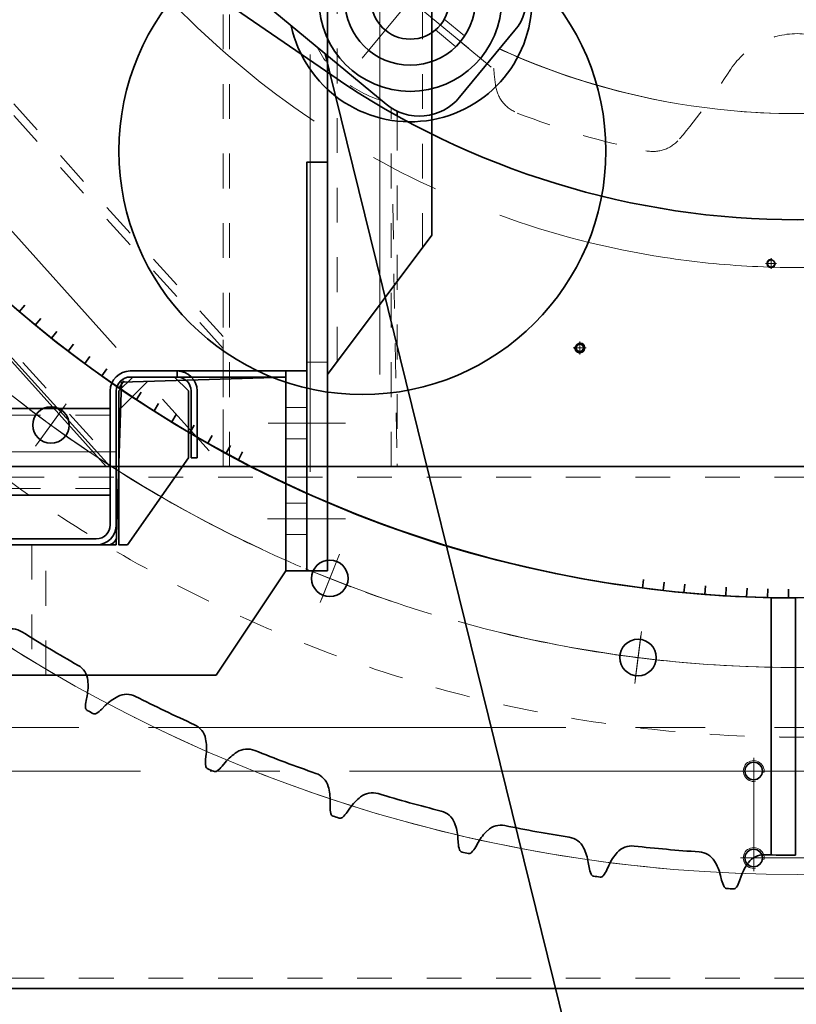
# Model space of a CAD drawing. Units: millimetres. Extents: x -1500 to 35991, y -600 to 24600.
# Drawn here: x 5214 to 5661, y 4654 to 5220 of the extents above; entities that cross this region are included whole.
import ezdxf

# ---------------------------------------------------------------- set-up
doc = ezdxf.new("R2010")
doc.units = ezdxf.units.MM
doc.header["$LTSCALE"] = 20
doc.set_wipeout_variables(frame=1)
doc.linetypes.add('点画线', pattern=[18, 12, -2, 2, -2])
doc.linetypes.add('虚线', pattern=[2, 1, -1])
for name, color, linetype, lineweight in [('EB0_1', 7, 'Continuous', 35), ('中心线层', 1, '点画线', 18), ('剖面线层', 4, 'Continuous', 18), ('粗实线层', 7, 'Continuous', 35), ('粗实线层_1', 7, 'Continuous', 35), ('细实线层', 4, 'Continuous', 18), ('虚线层', 6, '虚线', 18)]:
    doc.layers.add(name, color=color, linetype=linetype, lineweight=lineweight)

# ---------------------------------------------------------------- blocks, each defined once
blk = doc.blocks.new('BLOCK1111_1')
at = {"layer": '剖面线层'}
blk.add_arc((0, 0), 849, 120.794, 59.206, dxfattribs=at)
blk = doc.blocks.new('C$67A5E36B268545FDB4EED17E818BF4F9_2')
at = {"layer": 'EB0_1'}
for p, q in [((-119.66, 114.94), (-120.09, 112.12)), ((-108.27, 113.72), (-109.44, 116.32)), ((-183.46, 100.62), (-184.86, 103.1)), ((-194.91, 100.81), (-195.1, 97.96)), ((-268.6, 79.99), (-268.53, 77.14)), ((-257.18, 80.83), (-258.8, 83.18)), ((-328.83, 54.51), (-330.65, 56.71)), ((-340.13, 52.65), (-339.8, 49.82)), ((-397.83, 21.88), (-399.84, 23.9)), ((-408.92, 19.01), (-408.34, 16.22)), ((-463.62, -16.81), (-465.81, -14.98)), ((-474.41, -20.66), (-473.58, -23.38))]:
    blk.add_line(p, q, dxfattribs=at)
for centre, radius, start, end in [((-123.71, 109.89), 15.65, 24.2571, 39.0696), ((-104.19, 112.53), 15.65, 156.359, 171.1714), ((-81.82, 125.64), 29, 204.2571, 221.8571), ((-148.76, 116.57), 29, 333.5714, 351.1714), ((-57.12, 117.19), 11.22, 273.8571, 328.4286), ((-179.3, 99.8), 15.65, 161.5019, 176.3143), ((-198.5, 95.42), 15.65, 29.4, 44.2124), ((-132.83, 108.66), 11.22, 279, 333.5714), ((-95.07, 113.77), 11.22, 221.8571, 276.4286), ((-224.04, 99.83), 29, 338.7143, 356.3143), ((-158.19, 114.86), 29, 209.4, 227), ((-170.32, 101.85), 11.22, 227, 281.5714), ((-271.69, 74.3), 15.65, 34.5429, 49.3553), ((-207.47, 93.37), 11.22, 284.1429, 338.7143), ((-252.96, 80.39), 15.65, 166.6447, 181.4571), ((-233.29, 97.28), 29, 214.5429, 232.1429), ((-297.53, 76.4), 29, 343.8571, 1.4571), ((-244.2, 83.24), 11.22, 232.1429, 286.7143), ((-280.44, 71.46), 11.22, 289.2857, 343.8571), ((-324.58, 54.45), 15.65, 171.7876, 186.6), ((-342.69, 46.71), 15.65, 39.6857, 54.4981), ((-306.51, 73.03), 29, 219.6857, 237.2857), ((-368.61, 46.49), 29, 349, 6.6), ((-316.12, 58.07), 11.22, 237.2857, 291.8571), ((-351.16, 43.09), 11.22, 294.4286, 349), ((-393.59, 22.2), 15.65, 176.9304, 191.7429), ((-410.94, 12.87), 15.65, 44.8286, 59.641), ((-377.26, 42.33), 29, 224.8286, 242.4286), ((-436.73, 10.32), 29, 354.1429, 11.7429), ((-385.49, 26.56), 11.22, 242.4286, 297), ((-419.04, 8.51), 11.22, 299.5714, 354.1429), ((-459.44, -16.11), 15.65, 182.0733, 196.8857), ((-475.87, -26.96), 15.65, 49.9714, 64.7838), ((-444.97, 5.4), 29, 229.9714, 247.5714), ((-451.75, -11.04), 11.22, 247.5714, 302.1429), ((-501.34, -31.81), 29, 359.2857, 16.8857), ((-483.55, -32.03), 11.22, 304.7143, 359.2857)]:
    blk.add_arc(centre, radius, start, end, dxfattribs=at)
at = {"layer": '中心线层'}
for p, q in [((0, -13), (0, 13)), ((-13, 0), (13, 0)), ((-178.31, -35.53), (-184.78, -10.34)), ((-194.14, -26.17), (-168.95, -19.7)), ((-345.42, -101.69), (-357.94, -78.9)), ((-363.07, -96.56), (-340.29, -84.03))]:
    blk.add_line(p, q, dxfattribs=at)
blk.add_arc((0, -730), 849, 56.13224, 123.86776, dxfattribs=at)
at = {"layer": '中心线层', "linetype": '点画线', "lineweight": 18}
blk.add_arc((0, -730), 730, 54, 126, dxfattribs=at)
at = {"layer": '粗实线层'}
for p, q in [((-393.34, -163.09), (-480.28, -43.43)), ((-404.76, -171.19), (-491.69, -51.55))]:
    blk.add_line(p, q, dxfattribs=at)
for centre in [(0, 0), (-181.54, -22.93), (-351.68, -90.3)]:
    blk.add_circle(centre, 10.5, dxfattribs=at)
for centre, radius, start, end in [((-116.7, 118.01), 2, 97.8354, 156.359), ((0, -730), 858, 97.59316, 97.83542), ((-113.11, 118.49), 2, 39.0696, 97.5932), ((-192.24, 104.13), 2, 102.9783, 161.5019), ((0, -730), 858, 102.73601, 102.97828), ((-188.71, 104.94), 2, 44.2124, 102.736), ((0, -730), 837.89, 93.85715, 96.42857), ((0, -730), 837.89, 99.00001, 101.57143), ((-266.24, 83.54), 2, 108.1211, 166.6447), ((0, -730), 858, 107.87887, 108.12114), ((-262.8, 84.66), 2, 49.3553, 107.8789), ((0, -730), 837.89, 104.14286, 106.71429), ((-338.09, 56.4), 2, 113.264, 171.7876), ((0, -730), 858, 113.02173, 113.26399), ((-334.76, 57.83), 2, 54.4981, 113.0217), ((0, -730), 837.89, 109.28572, 111.85714), ((0, -730), 837.89, 114.42858, 117), ((-407.22, 22.93), 2, 118.4068, 176.9304), ((0, -730), 858, 118.16458, 118.40685), ((-404.04, 24.65), 2, 59.641, 118.1646), ((0, -730), 837.89, 119.57143, 122.14286), ((-473.08, -16.6), 2, 123.5497, 182.0733), ((0, -730), 858, 123.30744, 123.54971), ((-470.06, -14.61), 2, 64.7838, 123.3074), ((0, -730), 837.89, 124.71429, 125.93162), ((0, -730), 690, 54.08304, 125.91696)]:
    blk.add_arc(centre, radius, start, end, dxfattribs=at)
blk = doc.blocks.new('fgwerg_2')
at = {"layer": '中心线层'}
for p, q in [((-441.22, -581.77), (-416.95, -599.4)), ((-437.9, -602.72), (-420.27, -578.45)), ((-274.25, -692.68), (-263.21, -664.79)), ((-282.68, -673.21), (-254.78, -684.26)), ((-93.37, -739.13), (-89.61, -709.36)), ((-106.38, -722.36), (-76.61, -726.12))]:
    blk.add_line(p, q, dxfattribs=at)
at = {"layer": '中心线层', "linetype": '点画线', "lineweight": 18}
for radius in [730, 500]:
    blk.add_circle((0, 0), radius, dxfattribs=at)
at = {"layer": '粗实线层'}
blk.add_circle((-250, -433.01), 140, dxfattribs=at)
at = {"layer": '虚线层'}
for centre, radius in [((0, 0), 770), ((-429.08, -590.58), 10.5), ((-268.73, -678.74), 10.5), ((-91.49, -724.24), 10.5)]:
    blk.add_circle(centre, radius, dxfattribs=at)
blk = doc.blocks.new('C$2ADF9932B47641968CF1FE52E2D04DE1_2')
at = {"layer": '中心线层'}
blk.add_line((-248.99, -387.44), (-196.01, -305), dxfattribs=at)
at = {"layer": '中心线层', "linetype": '点画线', "lineweight": 18}
blk.add_circle((0, 0), 411.55, dxfattribs=at)
at = {"layer": '虚线层'}
for centre, radius, start, end in [((222.49, -345.96), 399, 179.9483, 187.0625), ((0, -411.55), 46, 32.024, 147.976), ((-374.21, -170.75), 399, 320.2103, 327.3244), ((-153.63, -392.56), 20, 187.0625, 248.6269), ((0, 0), 441.55, 248.6269, 258.6458), ((-82.99, -413.3), 20, 258.6458, 320.2103)]:
    blk.add_arc(centre, radius, start, end, dxfattribs=at)
blk = doc.blocks.new('11_4_2')
at = {"layer": '粗实线层'}
for p, q in [((99.96, 7.28), (99.24, 12.23)), ((-88.03, 5.64), (-87.4, 10.6)), ((-76.08, 4.21), (-75.52, 9.18)), ((-64.1, 2.98), (-63.63, 7.96)), ((-52.1, 1.97), (-51.72, 6.96)), ((-40.08, 1.17), (-39.79, 6.16)), ((32.14, 0.75), (31.91, 5.74)), ((44.17, 1.42), (43.85, 6.4)), ((56.18, 2.29), (55.77, 7.27)), ((68.17, 3.38), (67.68, 8.35)), ((80.14, 4.67), (79.56, 9.64)), ((92.09, 6.17), (91.43, 11.13)), ((-28.05, 0.57), (-27.85, 5.57)), ((-16.02, 0.19), (-15.9, 5.18)), ((-3.97, 0.01), (-3.95, 5.01)), ((8.07, 0.05), (8.01, 5.05)), ((20.11, 0.29), (19.96, 5.29))]:
    blk.add_line(p, q, dxfattribs=at)
blk = doc.blocks.new('C$48117AB7D0B44E768567FDEC39258C0C_2')
at = {"layer": '粗实线层'}
blk.add_circle((0, 0), 690, dxfattribs=at)
for name, p in [('fgwerg_2', (0, 0)), ('C$2ADF9932B47641968CF1FE52E2D04DE1_2', (0, 0)), ('11_4_2', (-1, -690))]:
    blk.add_blockref(name, p, dxfattribs=at)
for name, p, rotation in [('C$67A5E36B268545FDB4EED17E818BF4F9_2', (-429.08, -590.58), 144), ('11_4_2', (-406.38, -557.63), 324)]:
    blk.add_blockref(name, p, dxfattribs=dict(at, rotation=rotation))
blk = doc.blocks.new('*X69')
at = {"layer": '中心线层'}
for p, q in [((0, 7.5), (0, -7.5)), ((-7.5, 0), (7.5, 0))]:
    blk.add_line(p, q, dxfattribs=at)
at = {"layer": '粗实线层'}
blk.add_circle((0, 0), 5.05, dxfattribs=at)
at = {"layer": '细实线层'}
blk.add_arc((0, 0), 6, 170, 100, dxfattribs=at)
blk = doc.blocks.new('*X70')
at = {"layer": '中心线层'}
for p, q in [((0, 7.5), (0, -7.5)), ((-7.5, 0), (7.5, 0))]:
    blk.add_line(p, q, dxfattribs=at)
at = {"layer": '粗实线层'}
blk.add_circle((0, 0), 5.05, dxfattribs=at)
at = {"layer": '细实线层'}
blk.add_arc((0, 0), 6, 170, 100, dxfattribs=at)
blk = doc.blocks.new('BLOCK848')
at = {"layer": '中心线层'}
for p, q in [((-1093, -25), (1093, -25)), ((-617.5, -50), (-32.5, -50)), ((-17.5, -50), (17.5, -50)), ((-25, -57.5), (-25, -92.5)), ((-17.5, -100), (17.5, -100))]:
    blk.add_line(p, q, dxfattribs=at)
at = {"layer": '粗实线层'}
for p, q in [((-1093, 125), (1093, 125)), ((-1093, -175), (1093, -175))]:
    blk.add_line(p, q, dxfattribs=at)
at = {"layer": '虚线层', "linetype": '虚线', "lineweight": 18}
for p, q in [((-1093, 119), (1093, 119)), ((-1093, -169), (1093, -169))]:
    blk.add_line(p, q, dxfattribs=at)
at = {"layer": '粗实线层', "xscale": -0.9999999999999994, "rotation": 270}
for name, p in [('*X69', (-25, -50)), ('*X70', (-25, -100))]:
    blk.add_blockref(name, p, dxfattribs=at)
blk = doc.blocks.new('C$89A30DCBFCDD4AE4B86334CF7F64BDCD')
at = {"layer": '粗实线层'}
for p in [(-793, -174.5), (395, -614.5)]:
    blk.add_line(p, (-395, -614.5), dxfattribs=at)
at = {"layer": '粗实线层', "linetype": 'Continuous'}
blk.add_line((-267.64, -389.45), (-431.02, -277.17), dxfattribs=at)
blk.add_arc((0, 0), 472.55, 235.5017, 304.4983, dxfattribs=at)
blk = doc.blocks.new('BLOCK875')
at = {"layer": '中心线层'}
blk.add_line((0, 0), (-514.5, -463), dxfattribs=at)
at = {"layer": '粗实线层'}
for p, q in [((-74.75, 0), (-514.5, -395.74)), ((0, 0), (-74.75, 0)), ((-514.5, -463), (-514.5, -394.24))]:
    blk.add_line(p, q, dxfattribs=at)
at = {"layer": '虚线层'}
for p, q in [((-68.02, 0), (-514.5, -401.79)), ((0, -67.26), (0, 0)), ((-446.48, -463), (0, -61.21)), ((-439.75, -463), (0, -67.26)), ((-441.66, -463), (-514.5, -463))]:
    blk.add_line(p, q, dxfattribs=at)
blk = doc.blocks.new('BLOCK876')
at = {"layer": '中心线层'}
blk.add_line((-3, 0), (517.5, 0), dxfattribs=at)
at = {"layer": '粗实线层'}
for p, q in [((0, -50), (0, 50)), ((267.9, 50), (415.94, 50)), ((347.21, -50), (201.7, -50))]:
    blk.add_line(p, q, dxfattribs=at)
at = {"layer": '虚线层'}
for p, q in [((0, 50), (267.9, 50)), ((0, 46.5), (514.5, 46.5)), ((415.94, 50), (514.5, 50)), ((514.5, 50), (514.5, -50)), ((0, -46.5), (514.5, -46.5)), ((201.7, -50), (0, -50)), ((514.5, -50), (347.21, -50))]:
    blk.add_line(p, q, dxfattribs=at)
blk = doc.blocks.new('BLOCK1327')
at = {"layer": '中心线层', "linetype": 'Continuous'}
blk.add_arc((0, 764.5), 411.55, 235.5017, 304.4983, dxfattribs=at)
at = {"layer": '虚线层'}
for p, q in [((-330, 150), (-330, 372.03)), ((-232.5, 300.88), (-230, 150))]:
    blk.add_line(p, q, dxfattribs=at)
at = {"layer": '中心线层', "rotation": 90}
for name, p in [('BLOCK875', (-793, 664.5)), ('BLOCK876', (-280, 150))]:
    blk.add_blockref(name, p, dxfattribs=at)
at = {"layer": '粗实线层'}
for name, p in [('C$89A30DCBFCDD4AE4B86334CF7F64BDCD', (0, 764.5)), ('BLOCK848', (0, 25))]:
    blk.add_blockref(name, p, dxfattribs=at)
blk = doc.blocks.new('BLOCK21_1')
at = {"layer": '中心线层'}
for p, q in [((0, -42.5), (0, 42.5)), ((-42.5, 0), (42.5, 0))]:
    blk.add_line(p, q, dxfattribs=at)
at = {"layer": '粗实线层'}
for radius in [37.5, 32.5, 22.5]:
    blk.add_circle((0, 0), radius, dxfattribs=at)
blk = doc.blocks.new('*X406')
at = {"layer": '中心线层'}
for p, q in [((-3.75, 0), (3.75, 0)), ((0, -3.75), (0, 3.75))]:
    blk.add_line(p, q, dxfattribs=at)
at = {"layer": '粗实线层'}
blk.add_circle((0, 0), 2.46, dxfattribs=at)
at = {"layer": '细实线层'}
blk.add_arc((0, 0), 3, 260, 190, dxfattribs=at)
blk = doc.blocks.new('BLOCK2')
at = {"layer": '中心线层'}
blk.add_line((32.5, 222.5), (-32.5, 222.5), dxfattribs=at)
at = {"layer": '粗实线层'}
blk.add_line((-802.18, 81.29), (-13.17, 275.9), dxfattribs=at)
blk.add_arc((0, 222.5), 55, 0, 103.8554, dxfattribs=at)
at = {"layer": '虚线层'}
blk.add_circle((0, 222.5), 30, dxfattribs=at)
at = {"layer": '粗实线层'}
blk.add_blockref('BLOCK21_1', (0, 222.5), dxfattribs=at)
at = {"layer": '粗实线层', "xscale": -0.9999999999999996, "rotation": 90}
blk.add_blockref('*X406', (-200, 125), dxfattribs=at)
blk = doc.blocks.new('13_2')
blk.add_wipeout([(0, -32.5), (0, -37.5), (0, -37.5), (-3.92, -37.29), (-7.8, -36.68), (-11.59, -35.66), (-15.25, -34.26), (-18.75, -32.48), (-22.04, -30.34), (-25.09, -27.87), (-27.87, -25.09), (-30.34, -22.04), (-32.48, -18.75), (-34.26, -15.25), (-35.66, -11.59), (-36.68, -7.8), (-37.29, -3.92), (-37.5, 0), (-37.29, 3.92), (-36.68, 7.8), (-35.66, 11.59), (-34.26, 15.25), (-32.48, 18.75), (-30.34, 22.04), (-27.87, 25.09), (-25.09, 27.87), (-22.04, 30.34), (-18.75, 32.48), (-15.25, 34.26), (-11.59, 35.66), (-7.8, 36.68), (-3.92, 37.29), (0, 37.5), (0, 37.5), (1.96, 37.45), (3.92, 37.29), (5.87, 37.04), (7.8, 36.68), (9.71, 36.22), (11.59, 35.66), (13.44, 35.01), (15.25, 34.26), (17.02, 33.41), (18.75, 32.48), (20.42, 31.45), (22.04, 30.34), (23.6, 29.14), (25.09, 27.87), (26.52, 26.52), (27.87, 25.09), (29.14, 23.6), (30.34, 22.04), (31.45, 20.42), (32.48, 18.75), (33.41, 17.02), (34.26, 15.25), (35.01, 13.44), (35.66, 11.59), (36.22, 9.71), (36.68, 7.8), (37.04, 5.87), (37.29, 3.92), (37.45, 1.96), (37.5, 0), (37.5, 0), (37.45, -1.96), (37.29, -3.92), (37.04, -5.87), (36.68, -7.8), (36.22, -9.71), (35.66, -11.59), (35.01, -13.44), (34.26, -15.25), (33.41, -17.02), (32.48, -18.75), (31.45, -20.42), (30.34, -22.04), (29.14, -23.6), (27.87, -25.09), (26.52, -26.52), (25.09, -27.87), (23.6, -29.14), (22.04, -30.34), (20.42, -31.45), (18.75, -32.48), (17.02, -33.41), (15.25, -34.26), (13.44, -35.01), (11.59, -35.66), (9.71, -36.22), (7.8, -36.68), (5.87, -37.04), (3.92, -37.29), (1.96, -37.45), (0, -37.5), (0, -37.5), (-3.92, -37.29), (-7.8, -36.68), (-11.59, -35.66), (-15.25, -34.26), (-18.75, -32.48), (-22.04, -30.34), (-25.09, -27.87), (-27.87, -25.09), (-30.34, -22.04), (-32.48, -18.75), (-34.26, -15.25), (-35.66, -11.59), (-36.68, -7.8), (-37.29, -3.92), (-37.5, 0), (-37.29, 3.92), (-36.68, 7.8), (-35.66, 11.59), (-34.26, 15.25), (-32.48, 18.75), (-30.34, 22.04), (-27.87, 25.09), (-25.09, 27.87), (-22.04, 30.34), (-18.75, 32.48), (-15.25, 34.26), (-11.59, 35.66), (-7.8, 36.68), (-3.92, 37.29), (0, 37.5), (0, 37.5), (1.96, 37.45), (3.92, 37.29), (5.87, 37.04), (7.8, 36.68), (9.71, 36.22), (11.59, 35.66), (13.44, 35.01), (15.25, 34.26), (17.02, 33.41), (18.75, 32.48), (20.42, 31.45), (22.04, 30.34), (23.6, 29.14), (25.09, 27.87), (26.52, 26.52), (27.87, 25.09), (29.14, 23.6), (30.34, 22.04), (31.45, 20.42), (32.48, 18.75), (33.41, 17.02), (34.26, 15.25), (35.01, 13.44), (35.66, 11.59), (36.22, 9.71), (36.68, 7.8), (37.04, 5.87), (37.29, 3.92), (37.45, 1.96), (37.5, 0), (37.5, 0), (32.5, 0), (32.5, 0), (32.46, -1.7), (32.32, -3.4), (32.1, -5.08), (31.79, -6.76), (31.39, -8.41), (30.91, -10.04), (30.34, -11.65), (29.69, -13.22), (28.96, -14.75), (28.15, -16.25), (27.26, -17.7), (26.29, -19.1), (25.26, -20.45), (24.15, -21.75), (22.98, -22.98), (21.75, -24.15), (20.45, -25.26), (19.1, -26.29), (17.7, -27.26), (16.25, -28.15), (14.75, -28.96), (13.22, -29.69), (11.65, -30.34), (10.04, -30.91), (8.41, -31.39), (6.76, -31.79), (5.08, -32.1), (3.4, -32.32), (1.7, -32.46)]).dxf.layer = '粗实线层'
at = {"layer": '粗实线层', "xscale": -1, "rotation": 90}
blk.add_blockref('BLOCK2', (222.5, 0), dxfattribs=at)
blk = doc.blocks.new('*X412')
at = {"layer": '中心线层'}
for p, q in [((-3.125, 0), (3.125, 0)), ((0, -3.125), (0, 3.125))]:
    blk.add_line(p, q, dxfattribs=at)
at = {"layer": '粗实线层'}
blk.add_circle((0, 0), 2.067, dxfattribs=at)
at = {"layer": '细实线层'}
blk.add_arc((0, 0), 2.5, 260, 190, dxfattribs=at)
blk = doc.blocks.new('*X413')
at = {"layer": '中心线层'}
for p, q in [((-3.125, 0), (3.125, 0)), ((0, -3.125), (0, 3.125))]:
    blk.add_line(p, q, dxfattribs=at)
at = {"layer": '粗实线层'}
blk.add_circle((0, 0), 2.067, dxfattribs=at)
at = {"layer": '细实线层'}
blk.add_arc((0, 0), 2.5, 260, 190, dxfattribs=at)
blk = doc.blocks.new('BLOCK22')
at = {"layer": '中心线层'}
for p, q in [((0, 60.5), (0, -505.5)), ((-27.5, 0), (27.5, 0)), ((-27.5, -445), (27.5, -445))]:
    blk.add_line(p, q, dxfattribs=at)
at = {"layer": '粗实线层'}
blk.add_lwpolyline([(-55, 27.5), (-55, -472.5, 0.414214), (-25, -502.5), (25, -502.5, 0.414214), (55, -472.5), (55, 27.5, 0.414214), (25, 57.5), (-25, 57.5, 0.414214)], format="xyb", close=True, dxfattribs=at)
for centre in [(0, 0), (0, -445)]:
    blk.add_circle(centre, 22.5, dxfattribs=at)
blk = doc.blocks.new('*X410')
at = {"layer": '中心线层'}
for p, q in [((0, -43.5), (0, 43.5)), ((-43.5, 0), (43.5, 0))]:
    blk.add_line(p, q, dxfattribs=at)
at = {"layer": '粗实线层'}
for radius in [37.5, 22.5]:
    blk.add_circle((0, 0), radius, dxfattribs=at)
at = {"layer": '虚线层', "linetype": '虚线', "lineweight": 18}
for p, q in [((-4, 22.14), (-4, 37.29)), ((4, 22.14), (4, 37.29)), ((-4, -37.29), (-4, -22.14)), ((4, -37.29), (4, -22.14))]:
    blk.add_line(p, q, dxfattribs=at)
blk = doc.blocks.new('14_2_1')
blk.add_wipeout([(-27.5, -55), (253.83, -55), (253.83, -55), (472.5, -55), (472.5, -55), (474.07, -54.96), (475.64, -54.84), (477.19, -54.63), (478.74, -54.34), (480.26, -53.98), (481.77, -53.53), (483.25, -53.01), (484.7, -52.41), (486.12, -51.73), (487.5, -50.98), (488.84, -50.16), (490.13, -49.27), (491.38, -48.31), (492.57, -47.29), (493.71, -46.21), (494.79, -45.07), (495.81, -43.88), (496.77, -42.63), (497.66, -41.34), (498.48, -40), (499.23, -38.62), (499.91, -37.2), (500.51, -35.75), (501.03, -34.27), (501.48, -32.76), (501.84, -31.24), (502.13, -29.69), (502.34, -28.14), (502.46, -26.57), (502.5, -25), (502.5, -25), (502.5, 0), (502.5, 0), (502.5, 25), (502.5, 25), (502.46, 26.57), (502.34, 28.14), (502.13, 29.69), (501.84, 31.24), (501.48, 32.76), (501.03, 34.27), (500.51, 35.75), (499.91, 37.2), (499.23, 38.62), (498.48, 40), (497.66, 41.34), (496.77, 42.63), (495.81, 43.88), (494.79, 45.07), (493.71, 46.21), (492.57, 47.29), (491.38, 48.31), (490.13, 49.27), (488.84, 50.16), (487.5, 50.98), (486.12, 51.73), (484.7, 52.41), (483.25, 53.01), (481.77, 53.53), (480.26, 53.98), (478.74, 54.34), (477.19, 54.63), (475.64, 54.84), (474.07, 54.96), (472.5, 55), (472.5, 55), (253.83, 55), (253.83, 55), (-27.5, 55), (-27.5, 55), (-29.07, 54.96), (-30.64, 54.84), (-32.19, 54.63), (-33.74, 54.34), (-35.26, 53.98), (-36.77, 53.53), (-38.25, 53.01), (-39.7, 52.41), (-41.12, 51.73), (-42.5, 50.98), (-43.84, 50.16), (-45.13, 49.27), (-46.38, 48.31), (-47.57, 47.29), (-48.71, 46.21), (-49.79, 45.07), (-50.81, 43.88), (-51.77, 42.63), (-52.66, 41.34), (-53.48, 40), (-54.23, 38.62), (-54.91, 37.2), (-55.51, 35.75), (-56.03, 34.27), (-56.48, 32.76), (-56.84, 31.24), (-57.13, 29.69), (-57.34, 28.14), (-57.46, 26.57), (-57.5, 25), (-57.5, 25), (-57.5, 0), (-57.5, 0), (-57.5, -25), (-57.5, -25), (-57.46, -26.57), (-57.34, -28.14), (-57.13, -29.69), (-56.84, -31.24), (-56.48, -32.76), (-56.03, -34.27), (-55.51, -35.75), (-54.91, -37.2), (-54.23, -38.62), (-53.48, -40), (-52.66, -41.34), (-51.77, -42.63), (-50.81, -43.88), (-49.79, -45.07), (-48.71, -46.21), (-47.57, -47.29), (-46.38, -48.31), (-45.13, -49.27), (-43.84, -50.16), (-42.5, -50.98), (-41.12, -51.73), (-39.7, -52.41), (-38.25, -53.01), (-36.77, -53.53), (-35.26, -53.98), (-33.74, -54.34), (-32.19, -54.63), (-30.64, -54.84), (-29.07, -54.96)]).dxf.layer = '细实线层'
at = {"layer": '粗实线层'}
blk.add_arc((0, 0), 70, 51.7868, 308.2132, dxfattribs=at)
at = {"layer": '虚线层', "linetype": '虚线', "lineweight": 18}
for centre, start, end in [((0, 0), 66.4435, 293.5565), ((445, 0), 66.4435, 113.5565), ((445, 0), 246.4435, 293.5565)]:
    blk.add_arc(centre, 60, start, end, dxfattribs=at)
at = {"layer": '细实线层', "rotation": 270}
blk.add_blockref('BLOCK22', (445, 0), dxfattribs=at)
for points in [[(0, -37.5), (0.17, -37.5), (0.33, -37.5), (0.5, -37.5), (0.67, -37.49), (0.83, -37.49), (1, -37.49), (1.17, -37.48), (1.33, -37.48), (1.5, -37.47), (1.67, -37.46), (1.83, -37.46), (2, -37.45), (2.17, -37.44), (2.33, -37.43), (2.5, -37.42), (2.66, -37.41), (2.83, -37.39), (3, -37.38), (3.16, -37.37), (3.33, -37.35), (3.49, -37.34), (3.66, -37.32), (3.83, -37.3), (3.99, -37.29), (4.16, -37.27), (4.32, -37.25), (4.49, -37.23), (4.65, -37.21), (4.82, -37.19), (4.98, -37.17), (4.98, -37.17), (6.63, -36.91), (8.26, -36.58), (9.87, -36.18), (11.47, -35.7), (13.04, -35.16), (14.58, -34.55), (16.1, -33.87), (17.59, -33.12), (19.04, -32.31), (20.45, -31.43), (21.83, -30.49), (23.16, -29.5), (24.44, -28.44), (25.68, -27.33), (26.86, -26.16), (28, -24.95), (29.08, -23.68), (30.1, -22.37), (31.06, -21.01), (31.96, -19.61), (32.8, -18.18), (33.57, -16.71), (34.28, -15.2), (34.92, -13.67), (35.49, -12.1), (35.99, -10.52), (36.43, -8.91), (36.79, -7.29), (37.07, -5.65), (37.29, -4), (37.29, -4), (37.3, -3.87), (37.31, -3.73), (37.33, -3.6), (37.34, -3.47), (37.35, -3.34), (37.36, -3.2), (37.37, -3.07), (37.38, -2.94), (37.4, -2.8), (37.4, -2.67), (37.41, -2.54), (37.42, -2.4), (37.43, -2.27), (37.44, -2.14), (37.45, -2), (37.45, -1.87), (37.46, -1.74), (37.47, -1.6), (37.47, -1.47), (37.48, -1.34), (37.48, -1.2), (37.48, -1.07), (37.49, -0.94), (37.49, -0.8), (37.49, -0.67), (37.5, -0.53), (37.5, -0.4), (37.5, -0.27), (37.5, -0.13), (37.5, 0), (37.5, 0), (37.5, 0.13), (37.5, 0.27), (37.5, 0.4), (37.5, 0.53), (37.49, 0.67), (37.49, 0.8), (37.49, 0.94), (37.48, 1.07), (37.48, 1.2), (37.48, 1.34), (37.47, 1.47), (37.47, 1.6), (37.46, 1.74), (37.45, 1.87), (37.45, 2), (37.44, 2.14), (37.43, 2.27), (37.42, 2.4), (37.41, 2.54), (37.4, 2.67), (37.4, 2.8), (37.38, 2.94), (37.37, 3.07), (37.36, 3.2), (37.35, 3.34), (37.34, 3.47), (37.33, 3.6), (37.31, 3.73), (37.3, 3.87), (37.29, 4), (37.29, 4), (37.07, 5.65), (36.79, 7.29), (36.43, 8.91), (35.99, 10.52), (35.49, 12.1), (34.92, 13.67), (34.28, 15.2), (33.57, 16.71), (32.8, 18.18), (31.96, 19.61), (31.06, 21.01), (30.1, 22.37), (29.08, 23.68), (28, 24.95), (26.86, 26.16), (25.68, 27.33), (24.44, 28.44), (23.16, 29.5), (21.83, 30.49), (20.45, 31.43), (19.04, 32.31), (17.59, 33.12), (16.1, 33.87), (14.58, 34.55), (13.04, 35.16), (11.47, 35.7), (9.87, 36.18), (8.26, 36.58), (6.63, 36.91), (4.98, 37.17), (4.98, 37.17), (4.82, 37.19), (4.65, 37.21), (4.49, 37.23), (4.32, 37.25), (4.16, 37.27), (3.99, 37.29), (3.83, 37.3), (3.66, 37.32), (3.49, 37.34), (3.33, 37.35), (3.16, 37.37), (3, 37.38), (2.83, 37.39), (2.66, 37.41), (2.5, 37.42), (2.33, 37.43), (2.17, 37.44), (2, 37.45), (1.83, 37.46), (1.67, 37.46), (1.5, 37.47), (1.33, 37.48), (1.17, 37.48), (1, 37.49), (0.83, 37.49), (0.67, 37.49), (0.5, 37.5), (0.33, 37.5), (0.17, 37.5), (0, 37.5), (0, 37.5), (-1.83, 37.46), (-3.65, 37.32), (-5.47, 37.1), (-7.27, 36.79), (-9.06, 36.39), (-10.82, 35.9), (-12.56, 35.33), (-14.27, 34.68), (-15.94, 33.94), (-17.58, 33.12), (-19.18, 32.23), (-20.73, 31.25), (-22.23, 30.2), (-23.67, 29.08), (-25.06, 27.89), (-26.39, 26.64), (-27.66, 25.32), (-28.86, 23.94), (-30, 22.5), (-31.06, 21.01), (-32.05, 19.47), (-32.96, 17.89), (-33.79, 16.26), (-34.54, 14.59), (-35.22, 12.89), (-35.8, 11.16), (-36.3, 9.4), (-36.72, 7.61), (-37.05, 5.81), (-37.29, 4), (-37.29, 4), (-37.3, 3.87), (-37.31, 3.73), (-37.33, 3.6), (-37.34, 3.47), (-37.35, 3.34), (-37.36, 3.2), (-37.37, 3.07), (-37.38, 2.94), (-37.4, 2.8), (-37.4, 2.67), (-37.41, 2.54), (-37.42, 2.4), (-37.43, 2.27), (-37.44, 2.14), (-37.45, 2), (-37.45, 1.87), (-37.46, 1.74), (-37.47, 1.6), (-37.47, 1.47), (-37.48, 1.34), (-37.48, 1.2), (-37.48, 1.07), (-37.49, 0.94), (-37.49, 0.8), (-37.49, 0.67), (-37.5, 0.53), (-37.5, 0.4), (-37.5, 0.27), (-37.5, 0.13), (-37.5, 0), (-37.5, 0), (-37.5, -0.13), (-37.5, -0.27), (-37.5, -0.4), (-37.5, -0.53), (-37.49, -0.67), (-37.49, -0.8), (-37.49, -0.94), (-37.48, -1.07), (-37.48, -1.2), (-37.48, -1.34), (-37.47, -1.47), (-37.47, -1.6), (-37.46, -1.74), (-37.45, -1.87), (-37.45, -2), (-37.44, -2.14), (-37.43, -2.27), (-37.42, -2.4), (-37.41, -2.54), (-37.4, -2.67), (-37.4, -2.8), (-37.38, -2.94), (-37.37, -3.07), (-37.36, -3.2), (-37.35, -3.34), (-37.34, -3.47), (-37.33, -3.6), (-37.31, -3.73), (-37.3, -3.87), (-37.29, -4), (-37.29, -4), (-37.05, -5.81), (-36.72, -7.61), (-36.3, -9.4), (-35.8, -11.16), (-35.22, -12.89), (-34.54, -14.59), (-33.79, -16.26), (-32.96, -17.89), (-32.05, -19.47), (-31.06, -21.01), (-30, -22.5), (-28.86, -23.94), (-27.66, -25.32), (-26.39, -26.64), (-25.06, -27.89), (-23.67, -29.08), (-22.23, -30.2), (-20.73, -31.25), (-19.18, -32.23), (-17.58, -33.12), (-15.94, -33.94), (-14.27, -34.68), (-12.56, -35.33), (-10.82, -35.9), (-9.06, -36.39), (-7.27, -36.79), (-5.47, -37.1), (-3.65, -37.32), (-1.83, -37.46)], [(445, -37.5), (445.17, -37.5), (445.33, -37.5), (445.5, -37.5), (445.67, -37.49), (445.83, -37.49), (446, -37.49), (446.17, -37.48), (446.33, -37.48), (446.5, -37.47), (446.67, -37.46), (446.83, -37.46), (447, -37.45), (447.17, -37.44), (447.33, -37.43), (447.5, -37.42), (447.66, -37.41), (447.83, -37.39), (448, -37.38), (448.16, -37.37), (448.33, -37.35), (448.49, -37.34), (448.66, -37.32), (448.83, -37.3), (448.99, -37.29), (449.16, -37.27), (449.32, -37.25), (449.49, -37.23), (449.65, -37.21), (449.82, -37.19), (449.99, -37.17), (449.99, -37.17), (451.63, -36.91), (453.26, -36.58), (454.87, -36.18), (456.47, -35.7), (458.04, -35.16), (459.58, -34.55), (461.1, -33.87), (462.59, -33.12), (464.04, -32.31), (465.45, -31.43), (466.83, -30.49), (468.16, -29.5), (469.44, -28.44), (470.68, -27.33), (471.86, -26.16), (473, -24.95), (474.08, -23.68), (475.1, -22.37), (476.06, -21.01), (476.96, -19.61), (477.8, -18.18), (478.57, -16.71), (479.28, -15.2), (479.92, -13.67), (480.49, -12.1), (480.99, -10.52), (481.43, -8.91), (481.79, -7.29), (482.07, -5.65), (482.29, -4), (482.29, -4), (482.3, -3.87), (482.31, -3.73), (482.33, -3.6), (482.34, -3.47), (482.35, -3.34), (482.36, -3.2), (482.37, -3.07), (482.38, -2.94), (482.4, -2.8), (482.4, -2.67), (482.41, -2.54), (482.42, -2.4), (482.43, -2.27), (482.44, -2.14), (482.45, -2), (482.45, -1.87), (482.46, -1.74), (482.47, -1.6), (482.47, -1.47), (482.48, -1.34), (482.48, -1.2), (482.48, -1.07), (482.49, -0.94), (482.49, -0.8), (482.49, -0.67), (482.5, -0.53), (482.5, -0.4), (482.5, -0.27), (482.5, -0.13), (482.5, 0), (482.5, 0), (482.5, 0.13), (482.5, 0.27), (482.5, 0.4), (482.5, 0.53), (482.49, 0.67), (482.49, 0.8), (482.49, 0.94), (482.48, 1.07), (482.48, 1.2), (482.48, 1.34), (482.47, 1.47), (482.47, 1.6), (482.46, 1.74), (482.45, 1.87), (482.45, 2), (482.44, 2.14), (482.43, 2.27), (482.42, 2.4), (482.41, 2.54), (482.4, 2.67), (482.4, 2.8), (482.38, 2.94), (482.37, 3.07), (482.36, 3.2), (482.35, 3.34), (482.34, 3.47), (482.33, 3.6), (482.31, 3.73), (482.3, 3.87), (482.29, 4), (482.29, 4), (482.07, 5.65), (481.79, 7.29), (481.43, 8.91), (480.99, 10.52), (480.49, 12.1), (479.92, 13.67), (479.28, 15.2), (478.57, 16.71), (477.8, 18.18), (476.96, 19.61), (476.06, 21.01), (475.1, 22.37), (474.08, 23.68), (473, 24.95), (471.86, 26.16), (470.68, 27.33), (469.44, 28.44), (468.16, 29.5), (466.83, 30.49), (465.45, 31.43), (464.04, 32.31), (462.59, 33.12), (461.1, 33.87), (459.58, 34.55), (458.04, 35.16), (456.47, 35.7), (454.87, 36.18), (453.26, 36.58), (451.63, 36.91), (449.99, 37.17), (449.99, 37.17), (449.82, 37.19), (449.65, 37.21), (449.49, 37.23), (449.32, 37.25), (449.16, 37.27), (448.99, 37.29), (448.83, 37.3), (448.66, 37.32), (448.49, 37.34), (448.33, 37.35), (448.16, 37.37), (448, 37.38), (447.83, 37.39), (447.66, 37.41), (447.5, 37.42), (447.33, 37.43), (447.17, 37.44), (447, 37.45), (446.83, 37.46), (446.67, 37.46), (446.5, 37.47), (446.33, 37.48), (446.17, 37.48), (446, 37.49), (445.83, 37.49), (445.67, 37.49), (445.5, 37.5), (445.33, 37.5), (445.17, 37.5), (445, 37.5), (445, 37.5), (443.17, 37.46), (441.35, 37.32), (439.53, 37.1), (437.73, 36.79), (435.94, 36.39), (434.18, 35.9), (432.44, 35.33), (430.73, 34.68), (429.06, 33.94), (427.42, 33.12), (425.82, 32.23), (424.27, 31.25), (422.77, 30.2), (421.33, 29.08), (419.94, 27.89), (418.61, 26.64), (417.34, 25.32), (416.14, 23.94), (415, 22.5), (413.94, 21.01), (412.95, 19.47), (412.04, 17.89), (411.21, 16.26), (410.46, 14.59), (409.78, 12.89), (409.2, 11.16), (408.7, 9.4), (408.28, 7.61), (407.95, 5.81), (407.71, 4), (407.71, 4), (407.7, 3.87), (407.69, 3.73), (407.67, 3.6), (407.66, 3.47), (407.65, 3.34), (407.64, 3.2), (407.63, 3.07), (407.62, 2.94), (407.6, 2.8), (407.6, 2.67), (407.59, 2.54), (407.58, 2.4), (407.57, 2.27), (407.56, 2.14), (407.55, 2), (407.55, 1.87), (407.54, 1.74), (407.53, 1.6), (407.53, 1.47), (407.52, 1.34), (407.52, 1.2), (407.52, 1.07), (407.51, 0.94), (407.51, 0.8), (407.51, 0.67), (407.5, 0.53), (407.5, 0.4), (407.5, 0.27), (407.5, 0.13), (407.5, 0), (407.5, 0), (407.5, -0.13), (407.5, -0.27), (407.5, -0.4), (407.5, -0.53), (407.51, -0.67), (407.51, -0.8), (407.51, -0.94), (407.52, -1.07), (407.52, -1.2), (407.52, -1.34), (407.53, -1.47), (407.53, -1.6), (407.54, -1.74), (407.55, -1.87), (407.55, -2), (407.56, -2.14), (407.57, -2.27), (407.58, -2.4), (407.59, -2.54), (407.6, -2.67), (407.6, -2.8), (407.62, -2.94), (407.63, -3.07), (407.64, -3.2), (407.65, -3.34), (407.66, -3.47), (407.67, -3.6), (407.69, -3.73), (407.7, -3.87), (407.71, -4), (407.71, -4), (407.95, -5.81), (408.28, -7.61), (408.7, -9.4), (409.2, -11.16), (409.78, -12.89), (410.46, -14.59), (411.21, -16.26), (412.04, -17.89), (412.95, -19.47), (413.94, -21.01), (415, -22.5), (416.14, -23.94), (417.34, -25.32), (418.61, -26.64), (419.94, -27.89), (421.33, -29.08), (422.77, -30.2), (424.27, -31.25), (425.82, -32.23), (427.42, -33.12), (429.06, -33.94), (430.73, -34.68), (432.44, -35.33), (434.18, -35.9), (435.94, -36.39), (437.73, -36.79), (439.53, -37.1), (441.35, -37.32), (443.17, -37.46)]]:
    blk.add_wipeout(points).dxf.layer = '粗实线层'
at = {"layer": '粗实线层'}
for centre in [(0, 0), (445, 0)]:
    blk.add_circle(centre, 52.5, dxfattribs=at)
blk.add_arc((445, 0), 70, 231.7868, 128.2132, dxfattribs=at)
at = {"layer": '粗实线层', "rotation": 270}
for p in [(0, 0), (445, 0)]:
    blk.add_blockref('*X410', p, dxfattribs=at)
blk = doc.blocks.new('BLOCK1304')
at = {"layer": '粗实线层', "xscale": -0.9999999999999973, "rotation": 180.0000000000001}
blk.add_blockref('13_2', (-222.5, -346.22), dxfattribs=at)
at = {"layer": '粗实线层', "xscale": -0.9999999999999979, "rotation": 140.4130646362037}
blk.add_blockref('14_2_1', (-565.44, -62.64), dxfattribs=at)
for points in [[(-17.5, -497.72), (-17.5, -497.74), (-17.5, -497.75), (-17.5, -497.77), (-17.5, -497.79), (-17.5, -497.81), (-17.5, -497.83), (-17.5, -497.85), (-17.5, -497.86), (-17.49, -497.88), (-17.49, -497.9), (-17.49, -497.92), (-17.49, -497.94), (-17.49, -497.96), (-17.49, -497.97), (-17.48, -497.99), (-17.48, -498.01), (-17.48, -498.03), (-17.48, -498.05), (-17.48, -498.06), (-17.47, -498.08), (-17.47, -498.1), (-17.47, -498.12), (-17.46, -498.14), (-17.46, -498.15), (-17.46, -498.17), (-17.46, -498.19), (-17.45, -498.21), (-17.45, -498.23), (-17.44, -498.24), (-17.44, -498.26), (-17.44, -498.26), (-17.41, -498.37), (-17.38, -498.48), (-17.34, -498.59), (-17.3, -498.69), (-17.26, -498.79), (-17.21, -498.89), (-17.15, -498.99), (-17.09, -499.09), (-17.03, -499.18), (-16.96, -499.27), (-16.89, -499.36), (-16.81, -499.44), (-16.73, -499.52), (-16.65, -499.6), (-16.56, -499.67), (-16.47, -499.74), (-16.38, -499.8), (-16.29, -499.86), (-16.19, -499.92), (-16.09, -499.97), (-15.99, -500.02), (-15.88, -500.06), (-15.78, -500.1), (-15.67, -500.13), (-15.56, -500.16), (-15.45, -500.18), (-15.34, -500.2), (-15.22, -500.21), (-15.11, -500.22), (-15, -500.22), (-15, -500.22), (-14.89, -500.22), (-14.78, -500.21), (-14.66, -500.2), (-14.55, -500.18), (-14.44, -500.16), (-14.33, -500.13), (-14.22, -500.1), (-14.12, -500.06), (-14.01, -500.02), (-13.91, -499.97), (-13.81, -499.92), (-13.71, -499.86), (-13.62, -499.8), (-13.53, -499.74), (-13.44, -499.67), (-13.35, -499.6), (-13.27, -499.52), (-13.19, -499.44), (-13.11, -499.36), (-13.04, -499.27), (-12.97, -499.18), (-12.91, -499.09), (-12.85, -498.99), (-12.79, -498.89), (-12.74, -498.79), (-12.7, -498.69), (-12.66, -498.59), (-12.62, -498.48), (-12.59, -498.37), (-12.56, -498.26), (-12.56, -498.26), (-12.56, -498.24), (-12.55, -498.23), (-12.55, -498.21), (-12.54, -498.19), (-12.54, -498.17), (-12.54, -498.15), (-12.54, -498.14), (-12.53, -498.12), (-12.53, -498.1), (-12.53, -498.08), (-12.52, -498.06), (-12.52, -498.05), (-12.52, -498.03), (-12.52, -498.01), (-12.52, -497.99), (-12.51, -497.97), (-12.51, -497.96), (-12.51, -497.94), (-12.51, -497.92), (-12.51, -497.9), (-12.51, -497.88), (-12.5, -497.86), (-12.5, -497.85), (-12.5, -497.83), (-12.5, -497.81), (-12.5, -497.79), (-12.5, -497.77), (-12.5, -497.75), (-12.5, -497.74), (-12.5, -497.72), (-12.5, -497.72), (-12.93, -497.72), (-12.93, -497.72), (-12.94, -497.61), (-12.94, -497.5), (-12.96, -497.4), (-12.98, -497.29), (-13, -497.18), (-13.03, -497.08), (-13.07, -496.98), (-13.11, -496.88), (-13.16, -496.78), (-13.21, -496.68), (-13.27, -496.59), (-13.33, -496.5), (-13.39, -496.42), (-13.46, -496.34), (-13.54, -496.26), (-13.62, -496.18), (-13.7, -496.11), (-13.79, -496.05), (-13.87, -495.98), (-13.97, -495.93), (-14.06, -495.88), (-14.16, -495.83), (-14.26, -495.79), (-14.36, -495.75), (-14.47, -495.72), (-14.57, -495.7), (-14.68, -495.68), (-14.78, -495.66), (-14.89, -495.65), (-15, -495.65), (-15, -495.65), (-15, -495.22), (-15, -495.22), (-15.13, -495.22), (-15.26, -495.23), (-15.39, -495.25), (-15.52, -495.27), (-15.65, -495.3), (-15.77, -495.34), (-15.9, -495.38), (-16.02, -495.43), (-16.13, -495.49), (-16.25, -495.55), (-16.36, -495.62), (-16.47, -495.7), (-16.57, -495.78), (-16.67, -495.86), (-16.77, -495.95), (-16.86, -496.05), (-16.94, -496.15), (-17.02, -496.25), (-17.1, -496.36), (-17.17, -496.47), (-17.23, -496.58), (-17.28, -496.7), (-17.33, -496.82), (-17.38, -496.95), (-17.41, -497.07), (-17.45, -497.2), (-17.47, -497.33), (-17.49, -497.46), (-17.5, -497.59)], [(-122.5, -546.22), (-122.5, -546.2), (-122.5, -546.18), (-122.5, -546.16), (-122.5, -546.14), (-122.5, -546.13), (-122.5, -546.11), (-122.5, -546.09), (-122.5, -546.07), (-122.5, -546.05), (-122.5, -546.04), (-122.5, -546.02), (-122.51, -546), (-122.51, -545.98), (-122.51, -545.96), (-122.51, -545.94), (-122.51, -545.93), (-122.51, -545.91), (-122.52, -545.89), (-122.52, -545.87), (-122.52, -545.85), (-122.52, -545.84), (-122.53, -545.82), (-122.53, -545.8), (-122.53, -545.78), (-122.54, -545.76), (-122.54, -545.75), (-122.54, -545.73), (-122.55, -545.71), (-122.55, -545.69), (-122.56, -545.67), (-122.56, -545.67), (-122.58, -545.56), (-122.61, -545.46), (-122.65, -545.35), (-122.69, -545.25), (-122.74, -545.14), (-122.79, -545.04), (-122.84, -544.94), (-122.9, -544.85), (-122.97, -544.76), (-123.04, -544.67), (-123.11, -544.58), (-123.18, -544.5), (-123.26, -544.42), (-123.35, -544.34), (-123.43, -544.27), (-123.52, -544.2), (-123.61, -544.13), (-123.71, -544.07), (-123.81, -544.02), (-123.91, -543.97), (-124.01, -543.92), (-124.11, -543.88), (-124.22, -543.84), (-124.33, -543.81), (-124.44, -543.78), (-124.55, -543.76), (-124.66, -543.74), (-124.77, -543.73), (-124.88, -543.72), (-125, -543.72), (-125, -543.72), (-125.11, -543.72), (-125.22, -543.73), (-125.33, -543.74), (-125.44, -543.76), (-125.55, -543.78), (-125.66, -543.81), (-125.77, -543.84), (-125.88, -543.88), (-125.98, -543.92), (-126.08, -543.97), (-126.18, -544.02), (-126.28, -544.07), (-126.38, -544.13), (-126.47, -544.2), (-126.56, -544.27), (-126.65, -544.34), (-126.73, -544.42), (-126.81, -544.5), (-126.88, -544.58), (-126.96, -544.67), (-127.02, -544.76), (-127.09, -544.85), (-127.15, -544.94), (-127.2, -545.04), (-127.25, -545.14), (-127.3, -545.25), (-127.34, -545.35), (-127.38, -545.46), (-127.41, -545.56), (-127.44, -545.67), (-127.44, -545.67), (-127.44, -545.69), (-127.44, -545.71), (-127.45, -545.73), (-127.45, -545.75), (-127.45, -545.76), (-127.46, -545.78), (-127.46, -545.8), (-127.46, -545.82), (-127.47, -545.84), (-127.47, -545.85), (-127.47, -545.87), (-127.47, -545.89), (-127.48, -545.91), (-127.48, -545.93), (-127.48, -545.94), (-127.48, -545.96), (-127.48, -545.98), (-127.49, -546), (-127.49, -546.02), (-127.49, -546.04), (-127.49, -546.05), (-127.49, -546.07), (-127.49, -546.09), (-127.49, -546.11), (-127.49, -546.13), (-127.49, -546.14), (-127.49, -546.16), (-127.5, -546.18), (-127.5, -546.2), (-127.5, -546.22), (-127.5, -546.22), (-127.06, -546.22), (-127.06, -546.22), (-127.06, -546.33), (-127.05, -546.43), (-127.04, -546.54), (-127.02, -546.65), (-126.99, -546.75), (-126.96, -546.86), (-126.93, -546.96), (-126.88, -547.06), (-126.84, -547.16), (-126.79, -547.25), (-126.73, -547.34), (-126.67, -547.43), (-126.6, -547.52), (-126.53, -547.6), (-126.46, -547.68), (-126.38, -547.75), (-126.3, -547.82), (-126.21, -547.89), (-126.12, -547.95), (-126.03, -548.01), (-125.93, -548.06), (-125.84, -548.11), (-125.74, -548.15), (-125.63, -548.18), (-125.53, -548.21), (-125.43, -548.24), (-125.32, -548.26), (-125.21, -548.27), (-125.1, -548.28), (-125, -548.28), (-125, -548.28), (-125, -548.72), (-125, -548.72), (-124.86, -548.71), (-124.73, -548.7), (-124.6, -548.69), (-124.48, -548.66), (-124.35, -548.63), (-124.22, -548.6), (-124.1, -548.55), (-123.98, -548.5), (-123.86, -548.45), (-123.75, -548.38), (-123.63, -548.31), (-123.53, -548.24), (-123.42, -548.16), (-123.32, -548.08), (-123.23, -547.99), (-123.14, -547.89), (-123.05, -547.79), (-122.97, -547.69), (-122.9, -547.58), (-122.83, -547.47), (-122.77, -547.35), (-122.71, -547.23), (-122.66, -547.11), (-122.62, -546.99), (-122.58, -546.86), (-122.55, -546.74), (-122.53, -546.61), (-122.51, -546.48), (-122.5, -546.35)]]:
    blk.add_wipeout(points).dxf.layer = '粗实线层'
at = {"layer": '粗实线层', "rotation": 180}
blk.add_blockref('*X413', (-15, -497.72), dxfattribs=at)
at = {"layer": '粗实线层'}
blk.add_blockref('*X412', (-125, -546.22), dxfattribs=at)
blk = doc.blocks.new('BLOCK68_2_2')
at = {"layer": '中心线层'}
for p, q in [((-22.38, 0), (10.14, 0)), ((-22.38, -55), (10.14, -55))]:
    blk.add_line(p, q, dxfattribs=at)
at = {"layer": '粗实线层'}
blk.add_lwpolyline([(-12, -85), (-12, 150), (0, 150), (0, -85)], close=True, dxfattribs=at)
at = {"layer": '虚线层'}
blk.add_line((-12, 35), (0, 35), dxfattribs=at)
blk = doc.blocks.new('BLOCK1133')
at = {"layer": '中心线层'}
blk.add_line((-297.5, -2035.51), (-297.5, -464.4), dxfattribs=at)
at = {"layer": '粗实线层'}
for p, q in [((-327.5, -1955.51), (-327.5, -464.4)), ((-267.5, -2035.51), (-267.5, -464.4)), ((-267.5, -2035.51), (-327.5, -1955.51))]:
    blk.add_line(p, q, dxfattribs=at)
at = {"layer": '虚线层'}
for p, q in [((-322, -1962.84), (-322, -464.4)), ((-273, -2028.18), (-273, -464.4))]:
    blk.add_line(p, q, dxfattribs=at)
blk.add_blockref('BLOCK68_2_2', (-255.5, -2063.5), dxfattribs=at)
blk = doc.blocks.new('*X759')
at = {"layer": '粗实线层'}
for p, q in [((-11.5, 100), (-38.5, 100)), ((-38.5, 96.5), (-11.5, 96.5)), ((-50, 88.5), (-50, 11.5)), ((-46.5, 11.5), (-46.5, 88.5)), ((-3.5, 88.5), (-3.5, 50)), ((0, 50), (0, 88.5)), ((-3.5, 50), (0, 50)), ((-58, 3.5), (-128, 3.5)), ((-128, 0), (-58, 0))]:
    blk.add_line(p, q, dxfattribs=at)
for centre, radius, start, end in [((-38.5, 88.5), 11.5, 90, 180), ((-38.5, 88.5), 8, 90, 180), ((-11.5, 88.5), 11.5, 0, 90), ((-11.5, 88.5), 8, 0, 90), ((-58, 11.5), 8, 270, 0), ((-58, 11.5), 11.5, 270, 360)]:
    blk.add_arc(centre, radius, start, end, dxfattribs=at)
blk = doc.blocks.new('BLOCK704_1')
at = {"layer": '粗实线层'}
blk.add_line((15, -96.5), (-20, -46.5), dxfattribs=at)
blk.add_lwpolyline([(-20, -46.5), (-20, -8), (-12, 0), (12, 0), (20, -8), (20, -96.5), (15, -96.5)], dxfattribs=at)
blk = doc.blocks.new('BLOCK791_1')
at = {"layer": '粗实线层'}
for p, q in [((1056.5, 18.5), (1053.5, -75)), ((1071.49, 18.98), (1056.02, 3.51)), ((1056.5, 18.5), (1151, 21.5)), ((1151, -90), (1151, 21.5)), ((1053.5, -75), (549.8, -75)), ((1151, -90), (1111, -150)), ((1111, -150), (99.97, -150))]:
    blk.add_line(p, q, dxfattribs=at)
blk.add_arc((1048.66, -70), 5, 270, 358.1623, dxfattribs=at)
blk = doc.blocks.new('BLOCK6_2_35')
at = {"layer": '中心线层'}
for p, q in [((-20.77, -30), (10.14, -30)), ((-22.78, -85), (10.54, -85))]:
    blk.add_line(p, q, dxfattribs=at)
at = {"layer": '粗实线层'}
blk.add_lwpolyline([(0, -115), (-12, -115), (-12, 0), (0, 0), (0, -115)], dxfattribs=at)
at = {"layer": '虚线层'}
for p, q in [((-12, -21), (0, -21)), ((0, -39), (-12, -39)), ((-12, -76), (0, -76)), ((0, -94), (-12, -94))]:
    blk.add_line(p, q, dxfattribs=at)
blk = doc.blocks.new('BLOCK1135')
at = {"layer": '中心线层'}
blk.add_line((550, -25), (1053, -25), dxfattribs=at)
at = {"layer": '粗实线层'}
for p, q in [((550, 0), (1050, 0)), ((1050, 0), (1050, -50)), ((1050, -50), (550, -50))]:
    blk.add_line(p, q, dxfattribs=at)
blk.add_lwpolyline([(1151, 18), (1151, 21.5), (1088.5, 21.5), (1088.5, 18), (1151, 18)], dxfattribs=at)
at = {"layer": '虚线层'}
for p, q in [((550, -4), (1050, -4)), ((1050, -4), (1050, -46)), ((1050, -46), (550, -46))]:
    blk.add_line(p, q, dxfattribs=at)
blk.add_lwpolyline([(1013, -153.5), (1013, -78.5), (1005, -78.5), (1005, -153.5)], close=True, dxfattribs=at)
at = {"layer": '粗实线层'}
for name, p in [('BLOCK791_1', (0, -3.5)), ('*X759', (1100, -78.5))]:
    blk.add_blockref(name, p, dxfattribs=at)
at = {"layer": '细实线层'}
for name, p, xscale in [('BLOCK704_1', (1075, 18), -0.9999999999999991), ('BLOCK6_2_35', (1151, 21.5), -0.9999999999999998)]:
    blk.add_blockref(name, p, dxfattribs=dict(at, xscale=xscale))
blk = doc.blocks.new('BLOCK1137_1')
at = {"layer": '细实线层'}
blk.add_blockref('BLOCK1135', (1163, 8.5), dxfattribs=at)
blk = doc.blocks.new('BLOCK1141_1')
at = {"layer": '粗实线层', "xscale": -1}
blk.add_blockref('BLOCK1133', (907.5, 0), dxfattribs=at)
at = {"layer": '细实线层'}
blk.add_blockref('BLOCK1137_1', (-1163, -2063.5), dxfattribs=at)

msp = doc.modelspace()

# ---------------------------------------------------------------- block references
at = {"layer": '粗实线层', "lineweight": -2}
msp.add_blockref('BLOCK1111_1', (5661.365, 5577.507), dxfattribs=at)
at = {"layer": '粗实线层', "lineweight": -2, "rotation": 359.9999999999999}
msp.add_blockref('C$48117AB7D0B44E768567FDEC39258C0C_2', (5661.365, 5577.507), dxfattribs=at)

# ---------------------------------------------------------------- next in the draw order: block references
at = {"layer": '粗实线层', "lineweight": -2}
msp.add_blockref('BLOCK1327', (5661.365, 4813.007), dxfattribs=at)

# ---------------------------------------------------------------- next in the draw order: block references
at = {"layer": '粗实线层_1', "lineweight": -2}
msp.add_blockref('BLOCK1304', (5661.365, 5577.507), dxfattribs=at)

# ---------------------------------------------------------------- next in the draw order: block references
at = {"layer": '虚线层', "lineweight": -2}
msp.add_blockref('BLOCK1141_1', (4216.365, 7051.533), dxfattribs=at)

doc.saveas('drawing.dxf')
